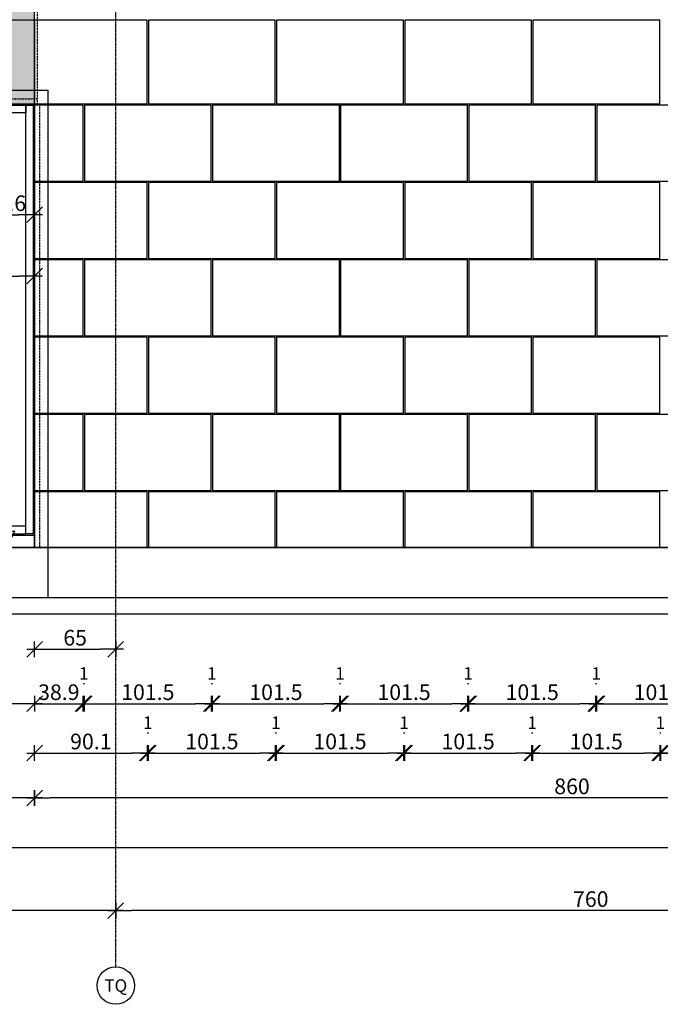
# Model space of a CAD drawing. Units: millimetres. Extents: x 246876 to 1777481, y -153806 to 133459.
# Drawn here: x 456681 to 461806, y -3125 to 4754 of the extents above; entities that cross this region are included whole.
import ezdxf
from ezdxf.enums import TextEntityAlignment as Align

# ---------------------------------------------------------------- set-up
doc = ezdxf.new("R2010")
doc.units = ezdxf.units.MM
doc.header["$LTSCALE"] = 0.25
doc.header["$PDMODE"] = 35
for name, pattern in [('$0$STRICHPUNKT', [25.4, 12.7, -6.35, 0, -6.35]), ('STRICHLINIE', [19.05, 12.7, -6.35]), ('STRICHLINIE2', [9.525, 6.35, -3.175])]:
    doc.linetypes.add(name, pattern=pattern)
doc.layers.get('0').update_dxf_attribs({"color": 201, "linetype": 'CONTINUOUS'})
doc.layers.get('Defpoints').update_dxf_attribs({"linetype": 'CONTINUOUS'})
for name, color, linetype in [('Achse_T', 14, '$0$STRICHPUNKT'), ('BEMASS', 1, 'CONTINUOUS'), ('DCAD_HKOT', 7, 'CONTINUOUS'), ('DCAD_PLATTEN', 2, 'CONTINUOUS'), ('Fenster', 44, 'CONTINUOUS'), ('Konstr_H-Kante', 94, 'CONTINUOUS'), ('RB-000', 61, 'CONTINUOUS'), ('RB_uns', 4, 'STRICHLINIE'), ('Stein', 7, 'CONTINUOUS'), ('Stein-uns', 3, 'STRICHLINIE2'), ('Stein_Kontur', 242, 'CONTINUOUS')]:
    doc.layers.add(name, color=color, linetype=linetype)
doc.layers.add('Schraffur_Stein_Ebene2', color=9, linetype='CONTINUOUS', transparency=0.9)
doc.styles.add('$0$ARIAL', font='arial.ttf')
doc.styles.add('ARIAL', font='arial.ttf')
doc.styles.add('ARIAL1', font='arial.ttf', dxfattribs={"height": 1})
doc.styles.get("Standard").update_dxf_attribs({"font": 'TXT8'})
doc.dimstyles.new('BEM-50$0', dxfattribs={"dimscale": 50, "dimtxt": 2.5, "dimasz": 2.5, "dimexe": 1.5, "dimexo": 5, "dimgap": 0.6, "dimtad": 1, "dimdec": 1, "dimlfac": 0.1, "dimzin": 9, "dimdsep": 46, "dimtxsty": 'Standard', "dimblk": 'MASSBLAT', "dimcen": 2, "dimdle": 1, "dimse1": 1, "dimse2": 1, "dimclrd": 256, "dimclre": 256, "dimclrt": 7, "dimadec": 0, "dimazin": 2, "dimtfac": 1, "dimtdec": 1, "dimtix": 1, "dimtmove": 1, "dimatfit": 3, "dimfxl": 1, "dimtolj": 1, "dimarcsym": 0})

# ---------------------------------------------------------------- blocks, each defined once
blk = doc.blocks.new('achse_symb')
at = {"linetype": 'Continuous'}
blk.add_circle((0, -3), 3, dxfattribs=at)
at = {"linetype": 'Continuous', "style": 'ARIAL'}
blk.add_attdef('A', text='', height=2, dxfattribs=at).set_placement((0, -3), align=Align.MIDDLE_CENTER)
blk = doc.blocks.new('fen_PR13_VA')
blk.add_line((0, 40), (6900, 40))
for points in [[(6830, 3420), (4616.6, 3420), (4616.6, 3480), (6830, 3480)], [(6890, 50), (6830, 50), (6830, 3480), (6890, 3480)], [(4616.6, 50), (6830, 50), (6830, 110), (4616.6, 110)]]:
    blk.add_lwpolyline(points, close=True)
blk = doc.blocks.new('MASSBLAT')
for p, q in [((0.502, 0), (-1, 0)), ((0.5, 0.5), (-0.5, -0.5)), ((0, 0.5), (0, -0.5))]:
    blk.add_line(p, q)
blk = doc.blocks.new('*D903')
at = {"layer": 'BEMASS', "lineweight": -2, "transparency": 16777216}
blk.add_line((6062.1, -1367.7), (6775, -1367.7), dxfattribs=at)
at = {"layer": 'Defpoints', "color": 0, "transparency": 16777216}
for p in [(5937.1, 689), (6900, 689), (6900, -1367.7)]:
    blk.add_point(p, dxfattribs=at)
at = {"layer": 'BEMASS', "lineweight": -2, "transparency": 16777216, "xscale": 125, "yscale": 125, "zscale": 125, "rotation": 180}
blk.add_blockref('MASSBLAT', (5937.1, -1367.7), dxfattribs=at)
at = {"layer": 'BEMASS', "lineweight": -2, "transparency": 16777216, "xscale": 125, "yscale": 125, "zscale": 125}
blk.add_blockref('MASSBLAT', (6900, -1367.7), dxfattribs=at)
at = {"layer": 'BEMASS', "color": 7, "transparency": 16777216, "insert": (6418.6, -1275.2), "char_height": 125, "attachment_point": 5}
blk.add_mtext('\\A1;96.3', dxfattribs=at)
blk = doc.blocks.new('*D889')
at = {"layer": 'BEMASS', "lineweight": -2, "transparency": 16777216}
blk.add_line((6558.6, -877.3), (6775, -877.3), dxfattribs=at)
at = {"layer": 'Defpoints', "color": 0, "transparency": 16777216}
for p in [(6433.6, 10), (6900, 10), (6900, -877.3)]:
    blk.add_point(p, dxfattribs=at)
at = {"layer": 'BEMASS', "lineweight": -2, "transparency": 16777216, "xscale": 125, "yscale": 125, "zscale": 125, "rotation": 180}
blk.add_blockref('MASSBLAT', (6433.6, -877.3), dxfattribs=at)
at = {"layer": 'BEMASS', "lineweight": -2, "transparency": 16777216, "xscale": 125, "yscale": 125, "zscale": 125}
blk.add_blockref('MASSBLAT', (6900, -877.3), dxfattribs=at)
at = {"layer": 'BEMASS', "color": 7, "transparency": 16777216, "insert": (6666.8, -784.8), "char_height": 125, "attachment_point": 5}
blk.add_mtext('\\A1;46.6', dxfattribs=at)
blk = doc.blocks.new('*D535')
at = {"layer": 'BEMASS', "lineweight": -2, "transparency": 16777216}
blk.add_line((465275.2, -1473.5), (456925.2, -1473.5), dxfattribs=at)
at = {"layer": 'Defpoints', "color": 0, "transparency": 16777216}
for p in [(456800.2, 530), (465400.2, 530), (456800.2, -1473.5)]:
    blk.add_point(p, dxfattribs=at)
at = {"layer": 'BEMASS', "lineweight": -2, "transparency": 16777216, "xscale": 125, "yscale": 125, "zscale": 125, "rotation": 180}
blk.add_blockref('MASSBLAT', (456800.2, -1473.5), dxfattribs=at)
at = {"layer": 'BEMASS', "lineweight": -2, "transparency": 16777216, "xscale": 125, "yscale": 125, "zscale": 125}
blk.add_blockref('MASSBLAT', (465400.2, -1473.5), dxfattribs=at)
at = {"layer": 'BEMASS', "color": 7, "transparency": 16777216, "insert": (461100.2, -1381), "char_height": 125, "attachment_point": 5}
blk.add_mtext('\\A1;860', dxfattribs=at)
blk = doc.blocks.new('*D536')
at = {"layer": 'BEMASS', "lineweight": -2, "transparency": 16777216}
blk.add_line((456675.2, -1473.5), (450025.2, -1473.5), dxfattribs=at)
at = {"layer": 'Defpoints', "color": 0, "transparency": 16777216}
for p in [(449900.2, 610), (456800.2, 530), (449900.2, -1473.5)]:
    blk.add_point(p, dxfattribs=at)
at = {"layer": 'BEMASS', "lineweight": -2, "transparency": 16777216, "xscale": 125, "yscale": 125, "zscale": 125, "rotation": 180}
blk.add_blockref('MASSBLAT', (449900.2, -1473.5), dxfattribs=at)
at = {"layer": 'BEMASS', "lineweight": -2, "transparency": 16777216, "xscale": 125, "yscale": 125, "zscale": 125}
blk.add_blockref('MASSBLAT', (456800.2, -1473.5), dxfattribs=at)
at = {"layer": 'BEMASS', "color": 7, "transparency": 16777216, "insert": (453350.2, -1381), "char_height": 125, "attachment_point": 5}
blk.add_mtext('\\A1;690', dxfattribs=at)
blk = doc.blocks.new('*D558')
at = {"layer": 'BEMASS', "lineweight": -2, "transparency": 16777216}
blk.add_line((374510.2, -1869.1), (465275.2, -1869.1), dxfattribs=at)
at = {"layer": 'Defpoints', "color": 0, "transparency": 16777216}
for p in [(374385.2, 4070), (465400.2, 530), (465400.2, -1869.1)]:
    blk.add_point(p, dxfattribs=at)
at = {"layer": 'BEMASS', "lineweight": -2, "transparency": 16777216, "xscale": 125, "yscale": 125, "zscale": 125, "rotation": 180}
blk.add_blockref('MASSBLAT', (374385.2, -1869.1), dxfattribs=at)
at = {"layer": 'BEMASS', "lineweight": -2, "transparency": 16777216, "xscale": 125, "yscale": 125, "zscale": 125}
blk.add_blockref('MASSBLAT', (465400.2, -1869.1), dxfattribs=at)
at = {"layer": 'BEMASS', "color": 7, "transparency": 16777216, "insert": (419892.7, -1776.6), "char_height": 125, "attachment_point": 5}
blk.add_mtext('\\A1;9101.5', dxfattribs=at)
blk = doc.blocks.new('*D560')
at = {"layer": 'BEMASS', "lineweight": -2, "transparency": 16777216}
blk.add_line((456925.2, -284), (457325.2, -284), dxfattribs=at)
at = {"layer": 'Defpoints', "color": 0, "transparency": 16777216}
for p in [(456800.2, 530), (457450.2, 530), (457450.2, -284)]:
    blk.add_point(p, dxfattribs=at)
at = {"layer": 'BEMASS', "lineweight": -2, "transparency": 16777216, "xscale": 125, "yscale": 125, "zscale": 125, "rotation": 180}
blk.add_blockref('MASSBLAT', (456800.2, -284), dxfattribs=at)
at = {"layer": 'BEMASS', "lineweight": -2, "transparency": 16777216, "xscale": 125, "yscale": 125, "zscale": 125}
blk.add_blockref('MASSBLAT', (457450.2, -284), dxfattribs=at)
at = {"layer": 'BEMASS', "color": 7, "transparency": 16777216, "insert": (457125.2, -191.5), "char_height": 125, "attachment_point": 5}
blk.add_mtext('\\A1;65', dxfattribs=at)
blk = doc.blocks.new('*D583')
at = {"layer": 'BEMASS', "lineweight": -2, "transparency": 16777216}
blk.add_line((464925.2, -2375.5), (457575.2, -2375.5), dxfattribs=at)
at = {"layer": 'Defpoints', "color": 0, "transparency": 16777216}
for p in [(457450.2, -2375.5), (457450.2, -2824.9), (465050.2, -2824.9)]:
    blk.add_point(p, dxfattribs=at)
at = {"layer": 'BEMASS', "lineweight": -2, "transparency": 16777216, "xscale": 125, "yscale": 125, "zscale": 125, "rotation": 180}
blk.add_blockref('MASSBLAT', (457450.2, -2375.5), dxfattribs=at)
at = {"layer": 'BEMASS', "lineweight": -2, "transparency": 16777216, "xscale": 125, "yscale": 125, "zscale": 125}
blk.add_blockref('MASSBLAT', (465050.2, -2375.5), dxfattribs=at)
at = {"layer": 'BEMASS', "color": 7, "transparency": 16777216, "insert": (461250.2, -2283), "char_height": 125, "attachment_point": 5}
blk.add_mtext('\\A1;760', dxfattribs=at)
blk = doc.blocks.new('*D584')
at = {"layer": 'BEMASS', "lineweight": -2, "transparency": 16777216}
blk.add_line((457325.2, -2375.5), (449375.2, -2375.5), dxfattribs=at)
at = {"layer": 'Defpoints', "color": 0, "transparency": 16777216}
for p in [(449250.2, -2375.5), (449250.2, -2824.9), (457450.2, -2824.9)]:
    blk.add_point(p, dxfattribs=at)
at = {"layer": 'BEMASS', "lineweight": -2, "transparency": 16777216, "xscale": 125, "yscale": 125, "zscale": 125, "rotation": 180}
blk.add_blockref('MASSBLAT', (449250.2, -2375.5), dxfattribs=at)
at = {"layer": 'BEMASS', "lineweight": -2, "transparency": 16777216, "xscale": 125, "yscale": 125, "zscale": 125}
blk.add_blockref('MASSBLAT', (457450.2, -2375.5), dxfattribs=at)
at = {"layer": 'BEMASS', "color": 7, "transparency": 16777216, "insert": (453350.2, -2283), "char_height": 125, "attachment_point": 5}
blk.add_mtext('\\A1;820', dxfattribs=at)
blk = doc.blocks.new('*D647')
at = {"layer": 'BEMASS', "lineweight": -2, "transparency": 16777216}
blk.add_line((467156.8, 5375), (467156.8, 4205), dxfattribs=at)
at = {"layer": 'Defpoints', "color": 0, "transparency": 16777216}
for p in [(456790.2, 5500), (456333.8, 4080), (467156.8, 4080)]:
    blk.add_point(p, dxfattribs=at)
at = {"layer": 'BEMASS', "lineweight": -2, "transparency": 16777216, "xscale": 125, "yscale": 125, "zscale": 125}
for p, rotation in [((467156.8, 5500), 90), ((467156.8, 4080), 270)]:
    blk.add_blockref('MASSBLAT', p, dxfattribs=dict(at, rotation=rotation))
at = {"layer": 'BEMASS', "color": 7, "transparency": 16777216, "insert": (467064.3, 4790), "char_height": 125, "attachment_point": 5, "rotation": 90}
blk.add_mtext('\\A1;142', dxfattribs=at)
blk = doc.blocks.new('*D648')
at = {"layer": 'BEMASS', "lineweight": -2, "transparency": 16777216}
blk.add_line((467156.8, 3955), (467156.8, 655), dxfattribs=at)
at = {"layer": 'Defpoints', "color": 0, "transparency": 16777216}
for p in [(456333.8, 4080), (456800.2, 530), (467156.8, 530)]:
    blk.add_point(p, dxfattribs=at)
at = {"layer": 'BEMASS', "lineweight": -2, "transparency": 16777216, "xscale": 125, "yscale": 125, "zscale": 125}
for p, rotation in [((467156.8, 4080), 90), ((467156.8, 530), 270)]:
    blk.add_blockref('MASSBLAT', p, dxfattribs=dict(at, rotation=rotation))
at = {"layer": 'BEMASS', "color": 7, "transparency": 16777216, "insert": (467064.3, 2305), "char_height": 125, "attachment_point": 5, "rotation": 90}
blk.add_mtext('\\A1;355', dxfattribs=at)
blk = doc.blocks.new('*D649')
at = {"layer": 'BEMASS', "lineweight": -2, "transparency": 16777216}
blk.add_line((466803.8, 4205), (466803.8, 5303), dxfattribs=at)
at = {"layer": 'Defpoints', "color": 0, "transparency": 16777216}
for p in [(456800.2, 5428), (466803.8, 5428), (456333.8, 4080)]:
    blk.add_point(p, dxfattribs=at)
at = {"layer": 'BEMASS', "lineweight": -2, "transparency": 16777216, "xscale": 125, "yscale": 125, "zscale": 125}
for p, rotation in [((466803.8, 5428), 90), ((466803.8, 4080), 270)]:
    blk.add_blockref('MASSBLAT', p, dxfattribs=dict(at, rotation=rotation))
at = {"layer": 'BEMASS', "color": 7, "transparency": 16777216, "insert": (466711.3, 4754), "char_height": 125, "attachment_point": 5, "rotation": 90}
blk.add_mtext('\\A1;134.8', dxfattribs=at)
blk = doc.blocks.new('HKOTENF')
for p, q in [((4.43, 5.14), (11.99, 5.14)), ((4.43, 2.57), (4.43, 5.14)), ((0, 0), (6.57, 0))]:
    blk.add_line(p, q)
blk.add_lwpolyline([(4.43, 0), (3.15, 2.57), (5.72, 2.57)], close=True)
at = {"style": 'ARIAL1'}
for tag, p, height in [('YHKOT', (4.43, 5.53), 1.8), ('UK Stein', (4.73, 3.02), 1.4)]:
    blk.add_attdef(tag, p, '', height=height, dxfattribs=at)
blk = doc.blocks.new('*D805')
at = {"layer": 'BEMASS', "lineweight": -2, "transparency": 16777216}
blk.add_line((456925.2, -1114.3), (457576.4, -1114.3), dxfattribs=at)
at = {"layer": 'Defpoints', "color": 0, "transparency": 16777216}
for p in [(456800.2, 530), (457701.4, 530), (457701.4, -1114.3)]:
    blk.add_point(p, dxfattribs=at)
at = {"layer": 'BEMASS', "lineweight": -2, "transparency": 16777216, "xscale": 125, "yscale": 125, "zscale": 125, "rotation": 180}
blk.add_blockref('MASSBLAT', (456800.2, -1114.3), dxfattribs=at)
at = {"layer": 'BEMASS', "lineweight": -2, "transparency": 16777216, "xscale": 125, "yscale": 125, "zscale": 125}
blk.add_blockref('MASSBLAT', (457701.4, -1114.3), dxfattribs=at)
at = {"layer": 'BEMASS', "color": 7, "transparency": 16777216, "insert": (457250.8, -1021.8), "char_height": 125, "attachment_point": 5}
blk.add_mtext('\\A1;90.1', dxfattribs=at)
blk = doc.blocks.new('*D806')
at = {"layer": 'BEMASS', "lineweight": -2, "transparency": 16777216}
blk.add_line((457836.4, -1114.3), (458601.4, -1114.3), dxfattribs=at)
at = {"layer": 'Defpoints', "color": 0, "transparency": 16777216}
for p in [(457711.4, 530), (458726.4, 530), (458726.4, -1114.3)]:
    blk.add_point(p, dxfattribs=at)
at = {"layer": 'BEMASS', "lineweight": -2, "transparency": 16777216, "xscale": 125, "yscale": 125, "zscale": 125, "rotation": 180}
blk.add_blockref('MASSBLAT', (457711.4, -1114.3), dxfattribs=at)
at = {"layer": 'BEMASS', "lineweight": -2, "transparency": 16777216, "xscale": 125, "yscale": 125, "zscale": 125}
blk.add_blockref('MASSBLAT', (458726.4, -1114.3), dxfattribs=at)
at = {"layer": 'BEMASS', "color": 7, "transparency": 16777216, "insert": (458218.9, -1021.8), "char_height": 125, "attachment_point": 5}
blk.add_mtext('\\A1;101.5', dxfattribs=at)
blk = doc.blocks.new('*D807')
at = {"layer": 'BEMASS', "lineweight": -2, "transparency": 16777216}
blk.add_line((458861.4, -1114.3), (459626.4, -1114.3), dxfattribs=at)
at = {"layer": 'Defpoints', "color": 0, "transparency": 16777216}
for p in [(458736.4, 530), (459751.4, 530), (459751.4, -1114.3)]:
    blk.add_point(p, dxfattribs=at)
at = {"layer": 'BEMASS', "lineweight": -2, "transparency": 16777216, "xscale": 125, "yscale": 125, "zscale": 125, "rotation": 180}
blk.add_blockref('MASSBLAT', (458736.4, -1114.3), dxfattribs=at)
at = {"layer": 'BEMASS', "lineweight": -2, "transparency": 16777216, "xscale": 125, "yscale": 125, "zscale": 125}
blk.add_blockref('MASSBLAT', (459751.4, -1114.3), dxfattribs=at)
at = {"layer": 'BEMASS', "color": 7, "transparency": 16777216, "insert": (459243.9, -1021.8), "char_height": 125, "attachment_point": 5}
blk.add_mtext('\\A1;101.5', dxfattribs=at)
blk = doc.blocks.new('*D808')
at = {"layer": 'BEMASS', "lineweight": -2, "transparency": 16777216}
blk.add_line((459886.4, -1114.3), (460651.4, -1114.3), dxfattribs=at)
at = {"layer": 'Defpoints', "color": 0, "transparency": 16777216}
for p in [(459761.4, 530), (460776.4, 530), (460776.4, -1114.3)]:
    blk.add_point(p, dxfattribs=at)
at = {"layer": 'BEMASS', "lineweight": -2, "transparency": 16777216, "xscale": 125, "yscale": 125, "zscale": 125, "rotation": 180}
blk.add_blockref('MASSBLAT', (459761.4, -1114.3), dxfattribs=at)
at = {"layer": 'BEMASS', "lineweight": -2, "transparency": 16777216, "xscale": 125, "yscale": 125, "zscale": 125}
blk.add_blockref('MASSBLAT', (460776.4, -1114.3), dxfattribs=at)
at = {"layer": 'BEMASS', "color": 7, "transparency": 16777216, "insert": (460268.9, -1021.8), "char_height": 125, "attachment_point": 5}
blk.add_mtext('\\A1;101.5', dxfattribs=at)
blk = doc.blocks.new('*D809')
at = {"layer": 'BEMASS', "lineweight": -2, "transparency": 16777216}
blk.add_line((460911.4, -1114.3), (461676.4, -1114.3), dxfattribs=at)
at = {"layer": 'Defpoints', "color": 0, "transparency": 16777216}
for p in [(460786.4, 530), (461801.4, 530), (461801.4, -1114.3)]:
    blk.add_point(p, dxfattribs=at)
at = {"layer": 'BEMASS', "lineweight": -2, "transparency": 16777216, "xscale": 125, "yscale": 125, "zscale": 125, "rotation": 180}
blk.add_blockref('MASSBLAT', (460786.4, -1114.3), dxfattribs=at)
at = {"layer": 'BEMASS', "lineweight": -2, "transparency": 16777216, "xscale": 125, "yscale": 125, "zscale": 125}
blk.add_blockref('MASSBLAT', (461801.4, -1114.3), dxfattribs=at)
at = {"layer": 'BEMASS', "color": 7, "transparency": 16777216, "insert": (461293.9, -1021.8), "char_height": 125, "attachment_point": 5}
blk.add_mtext('\\A1;101.5', dxfattribs=at)
blk = doc.blocks.new('*D810')
at = {"layer": 'BEMASS', "lineweight": -2, "transparency": 16777216}
blk.add_line((461936.4, -1114.3), (462701.4, -1114.3), dxfattribs=at)
at = {"layer": 'Defpoints', "color": 0, "transparency": 16777216}
for p in [(461811.4, 530), (462826.4, 530), (462826.4, -1114.3)]:
    blk.add_point(p, dxfattribs=at)
at = {"layer": 'BEMASS', "lineweight": -2, "transparency": 16777216, "xscale": 125, "yscale": 125, "zscale": 125, "rotation": 180}
blk.add_blockref('MASSBLAT', (461811.4, -1114.3), dxfattribs=at)
at = {"layer": 'BEMASS', "lineweight": -2, "transparency": 16777216, "xscale": 125, "yscale": 125, "zscale": 125}
blk.add_blockref('MASSBLAT', (462826.4, -1114.3), dxfattribs=at)
at = {"layer": 'BEMASS', "color": 7, "transparency": 16777216, "insert": (462318.9, -1021.8), "char_height": 125, "attachment_point": 5}
blk.add_mtext('\\A1;101.5', dxfattribs=at)
blk = doc.blocks.new('*D814')
at = {"layer": 'BEMASS', "lineweight": -2, "transparency": 16777216}
blk.add_line((457701.4, -951.8), (457711.4, -951.8), dxfattribs=at)
at = {"layer": 'Defpoints', "color": 0, "transparency": 16777216}
for p in [(457701.4, 530), (457711.4, 530), (457711.4, -951.8)]:
    blk.add_point(p, dxfattribs=at)
at = {"layer": 'BEMASS', "color": 7, "transparency": 16777216, "insert": (457706.4, -871.8), "char_height": 100, "attachment_point": 5}
blk.add_mtext('\\A1;1', dxfattribs=at)
blk = doc.blocks.new('*D815')
at = {"layer": 'BEMASS', "lineweight": -2, "transparency": 16777216}
blk.add_line((458726.4, -951.8), (458736.4, -951.8), dxfattribs=at)
at = {"layer": 'Defpoints', "color": 0, "transparency": 16777216}
for p in [(458726.4, 530), (458736.4, 530), (458736.4, -951.8)]:
    blk.add_point(p, dxfattribs=at)
at = {"layer": 'BEMASS', "color": 7, "transparency": 16777216, "insert": (458731.4, -871.8), "char_height": 100, "attachment_point": 5}
blk.add_mtext('\\A1;1', dxfattribs=at)
blk = doc.blocks.new('*D816')
at = {"layer": 'BEMASS', "lineweight": -2, "transparency": 16777216}
blk.add_line((459751.4, -951.8), (459761.4, -951.8), dxfattribs=at)
at = {"layer": 'Defpoints', "color": 0, "transparency": 16777216}
for p in [(459751.4, 530), (459761.4, 530), (459761.4, -951.8)]:
    blk.add_point(p, dxfattribs=at)
at = {"layer": 'BEMASS', "color": 7, "transparency": 16777216, "insert": (459756.4, -871.8), "char_height": 100, "attachment_point": 5}
blk.add_mtext('\\A1;1', dxfattribs=at)
blk = doc.blocks.new('*D817')
at = {"layer": 'BEMASS', "lineweight": -2, "transparency": 16777216}
blk.add_line((460776.4, -951.8), (460786.4, -951.8), dxfattribs=at)
at = {"layer": 'Defpoints', "color": 0, "transparency": 16777216}
for p in [(460776.4, 530), (460786.4, 530), (460786.4, -951.8)]:
    blk.add_point(p, dxfattribs=at)
at = {"layer": 'BEMASS', "color": 7, "transparency": 16777216, "insert": (460781.4, -871.8), "char_height": 100, "attachment_point": 5}
blk.add_mtext('\\A1;1', dxfattribs=at)
blk = doc.blocks.new('*D818')
at = {"layer": 'BEMASS', "lineweight": -2, "transparency": 16777216}
blk.add_line((461801.4, -951.8), (461811.4, -951.8), dxfattribs=at)
at = {"layer": 'Defpoints', "color": 0, "transparency": 16777216}
for p in [(461801.4, 530), (461811.4, 530), (461811.4, -951.8)]:
    blk.add_point(p, dxfattribs=at)
at = {"layer": 'BEMASS', "color": 7, "transparency": 16777216, "insert": (461806.4, -871.8), "char_height": 100, "attachment_point": 5}
blk.add_mtext('\\A1;1', dxfattribs=at)
blk = doc.blocks.new('*D822')
at = {"layer": 'BEMASS', "lineweight": -2, "transparency": 16777216}
for p, q in [((456675.2, -720), (456550.2, -720)), ((456800.2, -720), (457188.9, -720)), ((457313.9, -720), (457438.9, -720))]:
    blk.add_line(p, q, dxfattribs=at)
at = {"layer": 'Defpoints', "color": 0, "transparency": 16777216}
for p in [(456800.2, 986.7), (457188.9, 986.7), (457188.9, -720)]:
    blk.add_point(p, dxfattribs=at)
at = {"layer": 'BEMASS', "lineweight": -2, "transparency": 16777216, "xscale": 125, "yscale": 125, "zscale": 125}
blk.add_blockref('MASSBLAT', (456800.2, -720), dxfattribs=at)
at = {"layer": 'BEMASS', "lineweight": -2, "transparency": 16777216, "xscale": 125, "yscale": 125, "zscale": 125, "rotation": 180}
blk.add_blockref('MASSBLAT', (457188.9, -720), dxfattribs=at)
at = {"layer": 'BEMASS', "color": 7, "transparency": 16777216, "insert": (456994.6, -627.5), "char_height": 125, "attachment_point": 5}
blk.add_mtext('\\A1;38.9', dxfattribs=at)
blk = doc.blocks.new('*D823')
at = {"layer": 'BEMASS', "lineweight": -2, "transparency": 16777216}
blk.add_line((457323.9, -720), (458088.9, -720), dxfattribs=at)
at = {"layer": 'Defpoints', "color": 0, "transparency": 16777216}
for p in [(457198.9, 986.7), (458213.9, 986.7), (458213.9, -720)]:
    blk.add_point(p, dxfattribs=at)
at = {"layer": 'BEMASS', "lineweight": -2, "transparency": 16777216, "xscale": 125, "yscale": 125, "zscale": 125, "rotation": 180}
blk.add_blockref('MASSBLAT', (457198.9, -720), dxfattribs=at)
at = {"layer": 'BEMASS', "lineweight": -2, "transparency": 16777216, "xscale": 125, "yscale": 125, "zscale": 125}
blk.add_blockref('MASSBLAT', (458213.9, -720), dxfattribs=at)
at = {"layer": 'BEMASS', "color": 7, "transparency": 16777216, "insert": (457706.4, -627.5), "char_height": 125, "attachment_point": 5}
blk.add_mtext('\\A1;101.5', dxfattribs=at)
blk = doc.blocks.new('*D824')
at = {"layer": 'BEMASS', "lineweight": -2, "transparency": 16777216}
blk.add_line((458348.9, -720), (459113.9, -720), dxfattribs=at)
at = {"layer": 'Defpoints', "color": 0, "transparency": 16777216}
for p in [(458223.9, 986.7), (459238.9, 986.7), (459238.9, -720)]:
    blk.add_point(p, dxfattribs=at)
at = {"layer": 'BEMASS', "lineweight": -2, "transparency": 16777216, "xscale": 125, "yscale": 125, "zscale": 125, "rotation": 180}
blk.add_blockref('MASSBLAT', (458223.9, -720), dxfattribs=at)
at = {"layer": 'BEMASS', "lineweight": -2, "transparency": 16777216, "xscale": 125, "yscale": 125, "zscale": 125}
blk.add_blockref('MASSBLAT', (459238.9, -720), dxfattribs=at)
at = {"layer": 'BEMASS', "color": 7, "transparency": 16777216, "insert": (458731.4, -627.5), "char_height": 125, "attachment_point": 5}
blk.add_mtext('\\A1;101.5', dxfattribs=at)
blk = doc.blocks.new('*D825')
at = {"layer": 'BEMASS', "lineweight": -2, "transparency": 16777216}
blk.add_line((459373.9, -720), (460138.9, -720), dxfattribs=at)
at = {"layer": 'Defpoints', "color": 0, "transparency": 16777216}
for p in [(459248.9, 986.7), (460263.9, 986.7), (460263.9, -720)]:
    blk.add_point(p, dxfattribs=at)
at = {"layer": 'BEMASS', "lineweight": -2, "transparency": 16777216, "xscale": 125, "yscale": 125, "zscale": 125, "rotation": 180}
blk.add_blockref('MASSBLAT', (459248.9, -720), dxfattribs=at)
at = {"layer": 'BEMASS', "lineweight": -2, "transparency": 16777216, "xscale": 125, "yscale": 125, "zscale": 125}
blk.add_blockref('MASSBLAT', (460263.9, -720), dxfattribs=at)
at = {"layer": 'BEMASS', "color": 7, "transparency": 16777216, "insert": (459756.4, -627.5), "char_height": 125, "attachment_point": 5}
blk.add_mtext('\\A1;101.5', dxfattribs=at)
blk = doc.blocks.new('*D826')
at = {"layer": 'BEMASS', "lineweight": -2, "transparency": 16777216}
blk.add_line((460398.9, -720), (461163.9, -720), dxfattribs=at)
at = {"layer": 'Defpoints', "color": 0, "transparency": 16777216}
for p in [(460273.9, 986.7), (461288.9, 986.7), (461288.9, -720)]:
    blk.add_point(p, dxfattribs=at)
at = {"layer": 'BEMASS', "lineweight": -2, "transparency": 16777216, "xscale": 125, "yscale": 125, "zscale": 125, "rotation": 180}
blk.add_blockref('MASSBLAT', (460273.9, -720), dxfattribs=at)
at = {"layer": 'BEMASS', "lineweight": -2, "transparency": 16777216, "xscale": 125, "yscale": 125, "zscale": 125}
blk.add_blockref('MASSBLAT', (461288.9, -720), dxfattribs=at)
at = {"layer": 'BEMASS', "color": 7, "transparency": 16777216, "insert": (460781.4, -627.5), "char_height": 125, "attachment_point": 5}
blk.add_mtext('\\A1;101.5', dxfattribs=at)
blk = doc.blocks.new('*D827')
at = {"layer": 'BEMASS', "lineweight": -2, "transparency": 16777216}
blk.add_line((461423.9, -720), (462188.9, -720), dxfattribs=at)
at = {"layer": 'Defpoints', "color": 0, "transparency": 16777216}
for p in [(461298.9, 986.7), (462313.9, 986.7), (462313.9, -720)]:
    blk.add_point(p, dxfattribs=at)
at = {"layer": 'BEMASS', "lineweight": -2, "transparency": 16777216, "xscale": 125, "yscale": 125, "zscale": 125, "rotation": 180}
blk.add_blockref('MASSBLAT', (461298.9, -720), dxfattribs=at)
at = {"layer": 'BEMASS', "lineweight": -2, "transparency": 16777216, "xscale": 125, "yscale": 125, "zscale": 125}
blk.add_blockref('MASSBLAT', (462313.9, -720), dxfattribs=at)
at = {"layer": 'BEMASS', "color": 7, "transparency": 16777216, "insert": (461806.4, -627.5), "char_height": 125, "attachment_point": 5}
blk.add_mtext('\\A1;101.5', dxfattribs=at)
blk = doc.blocks.new('*D831')
at = {"layer": 'BEMASS', "lineweight": -2, "transparency": 16777216}
blk.add_line((457188.9, -557.5), (457198.9, -557.5), dxfattribs=at)
at = {"layer": 'Defpoints', "color": 0, "transparency": 16777216}
for p in [(457188.9, 986.7), (457198.9, 986.7), (457198.9, -557.5)]:
    blk.add_point(p, dxfattribs=at)
at = {"layer": 'BEMASS', "color": 7, "transparency": 16777216, "insert": (457193.9, -477.5), "char_height": 100, "attachment_point": 5}
blk.add_mtext('\\A1;1', dxfattribs=at)
blk = doc.blocks.new('*D832')
at = {"layer": 'BEMASS', "lineweight": -2, "transparency": 16777216}
blk.add_line((458213.9, -557.5), (458223.9, -557.5), dxfattribs=at)
at = {"layer": 'Defpoints', "color": 0, "transparency": 16777216}
for p in [(458213.9, 986.7), (458223.9, 986.7), (458223.9, -557.5)]:
    blk.add_point(p, dxfattribs=at)
at = {"layer": 'BEMASS', "color": 7, "transparency": 16777216, "insert": (458218.9, -477.5), "char_height": 100, "attachment_point": 5}
blk.add_mtext('\\A1;1', dxfattribs=at)
blk = doc.blocks.new('*D833')
at = {"layer": 'BEMASS', "lineweight": -2, "transparency": 16777216}
blk.add_line((459238.9, -557.5), (459248.9, -557.5), dxfattribs=at)
at = {"layer": 'Defpoints', "color": 0, "transparency": 16777216}
for p in [(459238.9, 986.7), (459248.9, 986.7), (459248.9, -557.5)]:
    blk.add_point(p, dxfattribs=at)
at = {"layer": 'BEMASS', "color": 7, "transparency": 16777216, "insert": (459243.9, -477.5), "char_height": 100, "attachment_point": 5}
blk.add_mtext('\\A1;1', dxfattribs=at)
blk = doc.blocks.new('*D834')
at = {"layer": 'BEMASS', "lineweight": -2, "transparency": 16777216}
blk.add_line((460263.9, -557.5), (460273.9, -557.5), dxfattribs=at)
at = {"layer": 'Defpoints', "color": 0, "transparency": 16777216}
for p in [(460263.9, 986.7), (460273.9, 986.7), (460273.9, -557.5)]:
    blk.add_point(p, dxfattribs=at)
at = {"layer": 'BEMASS', "color": 7, "transparency": 16777216, "insert": (460268.9, -477.5), "char_height": 100, "attachment_point": 5}
blk.add_mtext('\\A1;1', dxfattribs=at)
blk = doc.blocks.new('*D835')
at = {"layer": 'BEMASS', "lineweight": -2, "transparency": 16777216}
blk.add_line((461288.9, -557.5), (461298.9, -557.5), dxfattribs=at)
at = {"layer": 'Defpoints', "color": 0, "transparency": 16777216}
for p in [(461288.9, 986.7), (461298.9, 986.7), (461298.9, -557.5)]:
    blk.add_point(p, dxfattribs=at)
at = {"layer": 'BEMASS', "color": 7, "transparency": 16777216, "insert": (461293.9, -477.5), "char_height": 100, "attachment_point": 5}
blk.add_mtext('\\A1;1', dxfattribs=at)
blk = doc.blocks.new('stein_brüstung_EG-1OG_690_VA')
at = {"layer": 'Schraffur_Stein_Ebene2'}
h = blk.add_hatch(color=256, dxfattribs=at)
h.dxf.hatch_style = 1
h.paths.add_polyline_path([(0, 679), (466.43, 679), (466.43, 10), (0, 10)])
h.paths.add_polyline_path([(476.43, 10), (1459.29, 10), (1459.29, 679), (476.43, 679)])
h.paths.add_polyline_path([(972.86, 689), (1955.71, 689), (1955.71, 1358), (972.86, 1358)])
h.paths.add_polyline_path([(0, 1358), (962.86, 1358), (962.86, 689), (0, 689)])
h.paths.add_polyline_path([(1469.29, 679), (2452.14, 679), (2452.14, 10), (1469.29, 10)])
h.paths.add_polyline_path([(1965.71, 689), (2948.57, 689), (2948.57, 1358), (1965.71, 1358)])
h.paths.add_polyline_path([(2462.14, 10), (3445, 10), (3445, 679), (2462.14, 679)])
h.paths.add_polyline_path([(2958.57, 689), (3941.43, 689), (3941.43, 1358), (2958.57, 1358)])
h.paths.add_polyline_path([(3455, 679), (4437.86, 679), (4437.86, 10), (3455, 10)])
h.paths.add_polyline_path([(3951.43, 689), (4934.29, 689), (4934.29, 1358), (3951.43, 1358)])
h.paths.add_polyline_path([(4447.86, 10), (5430.71, 10), (5430.71, 679), (4447.86, 679)])
h.paths.add_polyline_path([(4944.29, 689), (5927.14, 689), (5927.14, 1358), (4944.29, 1358)])
h.paths.add_polyline_path([(5440.71, 679), (6423.57, 679), (6423.57, 10), (5440.71, 10)])
h.paths.add_polyline_path([(5937.14, 689), (6900, 689), (6900, 1358), (5937.14, 1358)])
h.paths.add_polyline_path([(6433.57, 10), (6900, 10), (6900, 679), (6433.57, 679)])
at = {"layer": 'DCAD_PLATTEN'}
blk.add_lwpolyline([(6433.57, 10), (6900, 10), (6900, 679), (6433.57, 679)], close=True, dxfattribs=at)
at = {"layer": 'Stein-uns'}
for p, q in [((6920, 1358), (6920, 10)), ((-20, 50), (6920, 50))]:
    blk.add_line(p, q, dxfattribs=at)
at = {"layer": 'BEMASS'}
for base, p1, p2, picture, middle in [((6900, -1367.66), (5937.14, 689), (6900, 689), '*D903', (6418.57, -1275.16)), ((6900, -877.34), (6433.57, 10), (6900, 10), '*D889', (6666.79, -784.84))]:
    dim = blk.add_linear_dim(base=base, p1=p1, p2=p2, dimstyle='BEM-50$0', override={"dimexo": 0}, dxfattribs=at)
    dim.commit()
    dim.dimension.update_dxf_attribs({"geometry": picture, "text_midpoint": middle})

msp = doc.modelspace()

# ---------------------------------------------------------------- linework, layer by layer
at = {"layer": 'Achse_T'}
msp.add_line((457450.197, -2824.944), (457450.197, 13182.923), dxfattribs=at)
at = {"layer": 'DCAD_PLATTEN'}
msp.add_line((456800.197, 530), (454634.843, 530), dxfattribs=at)
for points in [[(456800.197, 4080), (457701.447, 4080), (457701.447, 4749), (456800.197, 4749)], [(457711.447, 4080), (458726.447, 4080), (458726.447, 4749), (457711.447, 4749)], [(458736.447, 4080), (459751.447, 4080), (459751.447, 4749), (458736.447, 4749)], [(459761.447, 4080), (460776.447, 4080), (460776.447, 4749), (459761.447, 4749)], [(460786.447, 4080), (461801.447, 4080), (461801.447, 4749), (460786.447, 4749)], [(456800.197, 3461.333), (457188.947, 3461.333), (457188.947, 4070), (456800.197, 4070)], [(457198.947, 3461.333), (458213.947, 3461.333), (458213.947, 4070), (457198.947, 4070)], [(458223.947, 3461.333), (459238.947, 3461.333), (459238.947, 4070), (458223.947, 4070)], [(459248.947, 3461.333), (460263.947, 3461.333), (460263.947, 4070), (459248.947, 4070)], [(460273.947, 3461.333), (461288.947, 3461.333), (461288.947, 4070), (460273.947, 4070)], [(461298.947, 3461.333), (462313.947, 3461.333), (462313.947, 4070), (461298.947, 4070)], [(456800.197, 2842.667), (457701.447, 2842.667), (457701.447, 3451.333), (456800.197, 3451.333)], [(457711.447, 2842.667), (458726.447, 2842.667), (458726.447, 3451.333), (457711.447, 3451.333)], [(458736.447, 2842.667), (459751.447, 2842.667), (459751.447, 3451.333), (458736.447, 3451.333)], [(459761.447, 2842.667), (460776.447, 2842.667), (460776.447, 3451.333), (459761.447, 3451.333)], [(460786.447, 2842.667), (461801.447, 2842.667), (461801.447, 3451.333), (460786.447, 3451.333)], [(456800.197, 2224), (457188.947, 2224), (457188.947, 2832.667), (456800.197, 2832.667)], [(457198.947, 2224), (458213.947, 2224), (458213.947, 2832.667), (457198.947, 2832.667)], [(458223.947, 2224), (459238.947, 2224), (459238.947, 2832.667), (458223.947, 2832.667)], [(459248.947, 2224), (460263.947, 2224), (460263.947, 2832.667), (459248.947, 2832.667)], [(460273.947, 2224), (461288.947, 2224), (461288.947, 2832.667), (460273.947, 2832.667)], [(461298.947, 2224), (462313.947, 2224), (462313.947, 2832.667), (461298.947, 2832.667)], [(456800.197, 1605.333), (457701.447, 1605.333), (457701.447, 2214), (456800.197, 2214)], [(457711.447, 1605.333), (458726.447, 1605.333), (458726.447, 2214), (457711.447, 2214)], [(458736.447, 1605.333), (459751.447, 1605.333), (459751.447, 2214), (458736.447, 2214)], [(459761.447, 1605.333), (460776.447, 1605.333), (460776.447, 2214), (459761.447, 2214)], [(460786.447, 1605.333), (461801.447, 1605.333), (461801.447, 2214), (460786.447, 2214)], [(456800.197, 986.667), (457188.947, 986.667), (457188.947, 1595.333), (456800.197, 1595.333)], [(457198.947, 986.667), (458213.947, 986.667), (458213.947, 1595.333), (457198.947, 1595.333)], [(458223.947, 986.667), (459238.947, 986.667), (459238.947, 1595.333), (458223.947, 1595.333)], [(459248.947, 986.667), (460263.947, 986.667), (460263.947, 1595.333), (459248.947, 1595.333)], [(460273.947, 986.667), (461288.947, 986.667), (461288.947, 1595.333), (460273.947, 1595.333)], [(461298.947, 986.667), (462313.947, 986.667), (462313.947, 1595.333), (461298.947, 1595.333)], [(456800.197, 530), (457701.447, 530), (457701.447, 976.667), (456800.197, 976.667)], [(457711.447, 530), (458726.447, 530), (458726.447, 976.667), (457711.447, 976.667)], [(458736.447, 530), (459751.447, 530), (459751.447, 976.667), (458736.447, 976.667)], [(459761.447, 530), (460776.447, 530), (460776.447, 976.667), (459761.447, 976.667)], [(460786.447, 530), (461801.447, 530), (461801.447, 976.667), (460786.447, 976.667)]]:
    msp.add_lwpolyline(points, close=True, dxfattribs=at)
at = {"layer": 'Konstr_H-Kante'}
for p, q in [((449900.197, 4080), (456800.206, 4080)), ((456508.57, 530), (465586.635, 530))]:
    msp.add_line(p, q, dxfattribs=at)
at = {"layer": 'RB-000'}
msp.add_line((269966.243, 0), (1777480.617, 0), dxfattribs=at)
at = {"layer": 'RB_uns'}
for p, q in [((449790.197, 4190), (456910.197, 4190)), ((456910.197, 130), (456910.197, 4190)), ((416325.197, 130), (465200.188, 130))]:
    msp.add_line(p, q, dxfattribs=at)
at = {"layer": 'Stein-uns'}
msp.add_line((456840.197, 4070), (456840.197, 530), dxfattribs=at)
at = {"layer": 'Stein_Kontur'}
msp.add_lwpolyline([(374385.197, 10470), (465400.197, 10470), (465400.197, 530), (456800.197, 530), (456800.197, 9150), (449900.197, 9150), (449900.197, 610), (442775.197, 610), (442775.197, 9150), (438075.197, 9150), (438075.197, 630), (432200.197, 630), (432200.197, 9150), (425300.197, 9150), (425300.197, 630), (424000.197, 630)], dxfattribs=at)
msp.add_lwpolyline([(374385.197, 10470), (465400.197, 10470), (465400.197, 530), (456800.197, 530), (456800.197, 9150), (449900.197, 9150), (449900.197, 610), (442775.197, 610), (442775.197, 9150), (438075.197, 9150), (438075.197, 630), (432200.197, 630), (432200.197, 9150), (425300.197, 9150), (425300.197, 630), (424000.197, 630)], dxfattribs=at)

# ---------------------------------------------------------------- block references
at = {"layer": 'Achse_T'}
ref = msp.add_blockref('achse_symb', (457450.197, -2824.944), dxfattribs=dict(at, xscale=50, yscale=50, zscale=50))
ref.add_attrib('A', 'TQ', dxfattribs={"layer": '0', "linetype": 'Continuous', "height": 100, "style": '$0$ARIAL'}).set_placement((457450.197, -2974.944), align=Align.MIDDLE_CENTER)
at = {"layer": 'DCAD_HKOT'}
ref = msp.add_blockref('HKOTENF', (456800.197, 530), dxfattribs=dict(at, xscale=-50, yscale=50, zscale=50))
ref.add_attrib('YHKOT', '+0.530', (456189.579, 806.429), dxfattribs={"layer": '0', "height": 90, "style": 'ARIAL1'})
ref.add_attrib('UK Stein', 'UK Stein', (456177.05, 680.943), dxfattribs={"layer": '0', "height": 70, "style": 'ARIAL1'})
at = {"layer": 'Fenster'}
msp.add_blockref('fen_PR13_VA', (449900.197, 590), dxfattribs=at)
at = {"layer": 'Stein'}
msp.add_blockref('stein_brüstung_EG-1OG_690_VA', (449900.197, 4070), dxfattribs=at)

# ---------------------------------------------------------------- dimensions: what is measured, and where the dimension line sits
at = {"layer": 'BEMASS'}
for base, p1, p2, picture, middle in [((467156.802, 4080), (456790.197, 5500), (456333.768, 4080), '*D647', (467064.302, 4790)), ((466803.824, 5428), (456333.768, 4080), (456800.197, 5428), '*D649', (466711.324, 4754)), ((467156.802, 530), (456333.768, 4080), (456800.197, 530), '*D648', (467064.302, 2305))]:
    dim = msp.add_linear_dim(base=base, p1=p1, p2=p2, angle=90, dimstyle='BEM-50$0', dxfattribs=at)
    dim.commit()
    dim.dimension.update_dxf_attribs({"geometry": picture, "text_midpoint": middle})
for base, p1, p2, picture, middle in [((465400.197, -1869.121), (374385.197, 4070), (465400.197, 530), '*D558', (419892.697, -1776.621)), ((449900.197, -1473.525), (456800.197, 530), (449900.197, 610), '*D536', (453350.197, -1381.025)), ((456800.197, -1473.525), (465400.197, 530), (456800.197, 530), '*D535', (461100.197, -1381.025)), ((457450.197, -284.031), (456800.197, 530), (457450.197, 530), '*D560', (457125.197, -191.531)), ((449250.197, -2375.504), (457450.197, -2824.944), (449250.197, -2824.944), '*D584', (453350.197, -2283.004)), ((457450.197, -2375.504), (465050.197, -2824.944), (457450.197, -2824.944), '*D583', (461250.197, -2283.004))]:
    dim = msp.add_linear_dim(base=base, p1=p1, p2=p2, dimstyle='BEM-50$0', dxfattribs=at)
    dim.commit()
    dim.dimension.update_dxf_attribs({"geometry": picture, "text_midpoint": middle})
for base, p1, p2, override, picture, middle in [((457188.947, -719.996), (456800.197, 986.667), (457188.947, 986.667), {"dimexo": 0}, '*D822', (456994.572, -627.496)), ((458213.947, -719.996), (457198.947, 986.667), (458213.947, 986.667), {"dimexo": 0}, '*D823', (457706.447, -627.496)), ((457198.947, -557.496), (457188.947, 986.667), (457198.947, 986.667), {"dimtxt": 2, "dimasz": 2, "dimexo": 0}, '*D831', (457193.947, -477.496)), ((459238.947, -719.996), (458223.947, 986.667), (459238.947, 986.667), {"dimexo": 0}, '*D824', (458731.447, -627.496)), ((458223.947, -557.496), (458213.947, 986.667), (458223.947, 986.667), {"dimtxt": 2, "dimasz": 2, "dimexo": 0}, '*D832', (458218.947, -477.496)), ((460263.947, -719.996), (459248.947, 986.667), (460263.947, 986.667), {"dimexo": 0}, '*D825', (459756.447, -627.496)), ((459248.947, -557.496), (459238.947, 986.667), (459248.947, 986.667), {"dimtxt": 2, "dimasz": 2, "dimexo": 0}, '*D833', (459243.947, -477.496)), ((461288.947, -719.996), (460273.947, 986.667), (461288.947, 986.667), {"dimexo": 0}, '*D826', (460781.447, -627.496)), ((460273.947, -557.496), (460263.947, 986.667), (460273.947, 986.667), {"dimtxt": 2, "dimasz": 2, "dimexo": 0}, '*D834', (460268.947, -477.496)), ((462313.947, -719.996), (461298.947, 986.667), (462313.947, 986.667), {"dimexo": 0}, '*D827', (461806.447, -627.496)), ((461298.947, -557.496), (461288.947, 986.667), (461298.947, 986.667), {"dimtxt": 2, "dimasz": 2, "dimexo": 0}, '*D835', (461293.947, -477.496)), ((457701.447, -1114.316), (456800.197, 530), (457701.447, 530), {"dimexo": 0}, '*D805', (457250.822, -1021.816)), ((458726.447, -1114.316), (457711.447, 530), (458726.447, 530), {"dimexo": 0}, '*D806', (458218.947, -1021.816)), ((457711.447, -951.816), (457701.447, 530), (457711.447, 530), {"dimtxt": 2, "dimasz": 2, "dimexo": 0}, '*D814', (457706.447, -871.816)), ((459751.447, -1114.316), (458736.447, 530), (459751.447, 530), {"dimexo": 0}, '*D807', (459243.947, -1021.816)), ((458736.447, -951.816), (458726.447, 530), (458736.447, 530), {"dimtxt": 2, "dimasz": 2, "dimexo": 0}, '*D815', (458731.447, -871.816)), ((460776.447, -1114.316), (459761.447, 530), (460776.447, 530), {"dimexo": 0}, '*D808', (460268.947, -1021.816)), ((459761.447, -951.816), (459751.447, 530), (459761.447, 530), {"dimtxt": 2, "dimasz": 2, "dimexo": 0}, '*D816', (459756.447, -871.816)), ((461801.447, -1114.316), (460786.447, 530), (461801.447, 530), {"dimexo": 0}, '*D809', (461293.947, -1021.816)), ((460786.447, -951.816), (460776.447, 530), (460786.447, 530), {"dimtxt": 2, "dimasz": 2, "dimexo": 0}, '*D817', (460781.447, -871.816)), ((462826.447, -1114.316), (461811.447, 530), (462826.447, 530), {"dimexo": 0}, '*D810', (462318.947, -1021.816)), ((461811.447, -951.816), (461801.447, 530), (461811.447, 530), {"dimtxt": 2, "dimasz": 2, "dimexo": 0}, '*D818', (461806.447, -871.816))]:
    dim = msp.add_linear_dim(base=base, p1=p1, p2=p2, dimstyle='BEM-50$0', override=override, dxfattribs=at)
    dim.commit()
    dim.dimension.update_dxf_attribs({"geometry": picture, "text_midpoint": middle})

doc.saveas('drawing.dxf')
